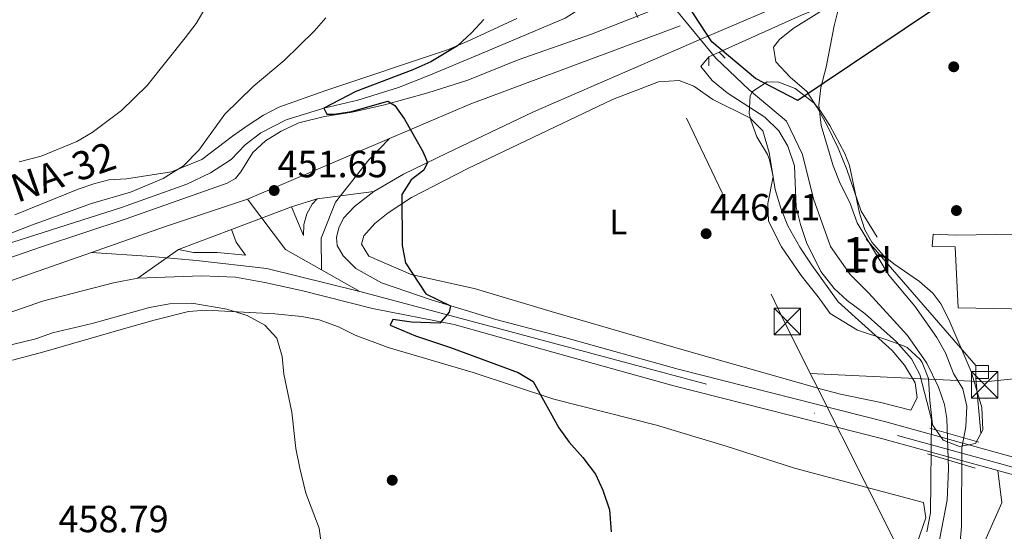
# Model space of a CAD drawing. Extents: x 614178 to 621078, y 738839 to 743582.
# Drawn here: x 614673 to 614952, y 741369 to 741514 of the extents above; entities that cross this region are included whole.
import ezdxf
from ezdxf.enums import TextEntityAlignment as Align

# ---------------------------------------------------------------- set-up
doc = ezdxf.new("R2010")
doc.units = 0
doc.header["$MEASUREMENT"] = 0
for name, pattern in [('DGN Style 2', [79.06753, 47.440518, -31.627012]), ('DGN Style 3', [110.69454200000001, 79.06753, -31.627012]), ('DGN Style 4', [126.58711553, 63.25402400000001, -31.627012, 0.07906753000000001, -31.627012]), ('DGN Style 5', [55.347271, 23.720259, -31.627012]), ('DGN Style 7', [158.13506, 71.16077700000001, -31.627012, 23.720259, -31.627012])]:
    doc.linetypes.add(name, pattern=pattern)
for name, color, linetype in [('Nivel 1', 7, 'Continuous'), ('Nivel 11', 7, 'Continuous'), ('Nivel 13', 7, 'Continuous'), ('Nivel 15', 7, 'Continuous'), ('Nivel 17', 7, 'Continuous'), ('Nivel 20', 7, 'Continuous'), ('Nivel 21', 7, 'Continuous'), ('Nivel 23', 7, 'Continuous'), ('Nivel 32', 7, 'Continuous'), ('Nivel 35', 7, 'Continuous'), ('Nivel 36', 7, 'Continuous'), ('Nivel 37', 7, 'Continuous'), ('Nivel 4', 7, 'Continuous'), ('Nivel 41', 7, 'Continuous'), ('Nivel 44', 7, 'Continuous'), ('Nivel 48', 7, 'Continuous'), ('Nivel 49', 7, 'Continuous'), ('Nivel 5', 7, 'Continuous'), ('Nivel 52', 7, 'Continuous'), ('Nivel 54', 7, 'Continuous'), ('Nivel 57', 7, 'Continuous'), ('Nivel 7', 7, 'Continuous')]:
    doc.layers.add(name, color=color, linetype=linetype)
doc.styles.add('Style-arial', font='arial.shx', dxfattribs={"bigfont": 'arialbig.shx'})
doc.styles.add('Style-arialn', font='arialn.shx', dxfattribs={"bigfont": 'arialnbig.shx'})
doc.styles.add('Style-times', font='times.shx', dxfattribs={"bigfont": 'timesbig.shx'})

# ---------------------------------------------------------------- blocks, each defined once
blk = doc.blocks.new('5TME_1')
at = {"layer": 'Nivel 32', "color": 7, "linetype": 'Continuous', "lineweight": 0}
for p, q in [((-3.75, 3.75), (3.75, -3.75)), ((3.722999999998137, 3.77599999983795), (-3.716000000014901, -3.783999999985099))]:
    blk.add_line(p, q, dxfattribs=at)
at = {"layer": 'Nivel 32', "color": 7, "linetype": 'Continuous', "lineweight": 0, "flags": 128}
blk.add_lwpolyline([(-3.75, -3.75), (3.75, -3.75), (3.75, 3.75), (-3.75, 3.75), (-3.716000000014901, -3.783999999985099)], dxfattribs=at)
blk = doc.blocks.new('5PATER')
at = {"layer": 'Nivel 7', "linetype": 'Continuous', "lineweight": 0}
h = blk.add_hatch(color=53, dxfattribs=at)
edge = h.paths.add_edge_path()
edge.add_ellipse((0, 0), major_axis=(-1.095731442945027, -1.110710700472634), ratio=0.9994222409660316, start_angle=0, end_angle=360)
blk = doc.blocks.new('5PERFI_1')
at = {"layer": 'Nivel 17', "linetype": 'Continuous', "lineweight": 0}
h = blk.add_hatch(color=7, dxfattribs=at)
edge = h.paths.add_edge_path()
edge.add_arc((0, 0), 1.559999998246487, 315.0000000018422, 675.0000000018422)
blk = doc.blocks.new('5PERFI')
at = {"layer": 'Nivel 17', "color": 7, "linetype": 'Continuous', "lineweight": 0}
blk.add_blockref('5PERFI_1', (0, 0), dxfattribs=at)

msp = doc.modelspace()

# ---------------------------------------------------------------- linework, layer by layer
at = {"layer": 'Nivel 1', "color": 7, "linetype": 'Continuous', "lineweight": 30}
msp.add_polyline3d([(614978.1810000001, 741541.8910000001, 446.708), (614946.128, 741526.051, 446.151), (614893.54, 741490.8130000001, 445.032), (614881.581, 741497.0320000001, 444.943), (614869.1470000001, 741507.436, 445.786), (614859.0090000001, 741523.104, 445.087), (614849.5260000001, 741537.896, 443.863), (614844.0830000001, 741553.922, 443.267), (614837.568, 741578.061, 440), (614829.852, 741593.4010000001, 439.81), (614818.781, 741605.361, 439.527), (614806.7649999999, 741614.122, 439.529), (614790.358, 741625.963, 439.457), (614778.4550000001, 741635.362, 439.314), (614770.169, 741643.129, 439.638), (614759.2409999999, 741653.372, 439.61), (614749.5220000001, 741667.396, 440.174), (614729.97, 741706.121, 439.141), (614697.6399999999, 741702.608, 443.111), (614616.7779999999, 741692.679, 447.043)], dxfattribs=at)
at = {"layer": 'Nivel 11', "color": 142, "linetype": 'Continuous', "lineweight": 13}
msp.add_polyline3d([(614931.121, 741352.6410000001, 445.106), (614935.9210000001, 741377.521, 445.117), (614936.281, 741386.4010000001, 445.111), (614935.841, 741400.7209999999, 445.126), (614935.121, 741404.6410000001, 445.118), (614933.4809999999, 741409.601, 445.119), (614930.1610000001, 741416.321, 445.101), (614924.6410000001, 741424.2409999999, 445.103), (614913.6810000001, 741436.2409999999, 445.13), (614908.4410000001, 741441.4410000001, 445.129), (614902.841, 741449.4410000001, 445.121), (614898.0009999999, 741462.881, 445.133), (614894.841, 741475.4410000001, 445.104), (614890.321, 741484.881, 445.086), (614879.7209999999, 741493.7609999999, 445.125), (614870.281, 741502.7209999999, 445.156), (614849.4410000001, 741528.1610000001, 444.554), (614847.1610000001, 741533.121, 444.155)], dxfattribs=at)
at = {"layer": 'Nivel 13', "color": 4, "linetype": 'Continuous', "lineweight": 0}
msp.add_polyline3d([(614563.9610000001, 741418.9610000001, 452.16), (614568.0009999999, 741420.6410000001, 452.1), (614577.0009999999, 741428.081, 452.1), (614581.4410000001, 741430.881, 452.1), (614595.361, 741434.1610000001, 452.1), (614603.801, 741434.4809999999, 452.1), (614622.321, 741437.601, 452.1), (614655.2010000001, 741445.601, 452.1), (614701.841, 741460.4809999999, 452.1), (614720.361, 741467.041, 452.1), (614727.041, 741470.321, 451.92), (614732.881, 741474.081, 451.14), (614736.881, 741478.2409999999, 450.96), (614741.281, 741481.601, 450.96), (614748.4410000001, 741485.281, 450.96), (614759.121, 741488.561, 450), (614768.841, 741490.881, 449.46), (614780.321, 741494.4809999999, 448.62), (614788.9610000001, 741497.841, 448.2), (614803.2010000001, 741503.7609999999, 446.7), (614827.561, 741514.081, 445.62), (614838.9099999999, 741521.352, 445), (614842.041, 741525.6810000001, 444.4), (614847.1610000001, 741533.121, 441.46)], dxfattribs=at)
at = {"layer": 'Nivel 15', "color": 1, "linetype": 'Continuous', "lineweight": 13}
msp.add_polyline3d([(615009.041, 741413.4410000001, 455.56), (614959.561, 741412.4010000001, 454.72), (614959.081, 741431.6810000001, 454.54), (614939.0009999999, 741432.0009999999, 454.72), (614938.1610000001, 741449.281, 450.76), (614931.6410000001, 741449.4410000001, 450.52), (614931.9210000001, 741452.881, 451.36), (614938.4010000001, 741452.6410000001, 454.12), (615007.601, 741453.7609999999, 455.14), (615009.041, 741413.4410000001, 455.56)], dxfattribs=at)
at = {"layer": 'Nivel 20', "color": 7, "linetype": 'DGN Style 2', "lineweight": 0, "extrusion": (-0.01073422440874727, -0.001953570526853887, 0.9999404782228487), "elevation": -7604.110231417042, "flags": 128}
msp.add_lwpolyline([(614913.3514694483, 741402.2405934881), (614881.990420904, 741438.4006624897), (614901.2715535695, 741439.4406644742)], dxfattribs=at)
at = {"layer": 'Nivel 20', "color": 7, "linetype": 'DGN Style 2', "lineweight": 0}
msp.add_polyline3d([(615009.041, 741413.4410000001, 447.793), (615006.9610000001, 741379.841, 448.656), (614945.4410000001, 741396.561, 445.326), (614944.0009999999, 741412.0009999999, 445.191)], dxfattribs=at)
at = {"layer": 'Nivel 21', "color": 7, "linetype": 'Continuous', "lineweight": 13, "extrusion": (0.06714856747828628, 0.02163676063189224, 0.997508356092806), "elevation": 57772.89571651634, "flags": 128}
msp.add_lwpolyline([(517188.3444560579, -810476.7117338101), (517188.3444560579, -810469.1282896718)], dxfattribs=at)
at = {"layer": 'Nivel 21', "color": 7, "linetype": 'Continuous', "lineweight": 13, "extrusion": (0.01305932146989459, 0.004945129729933416, 0.9999024951537526), "elevation": 12146.9601755263, "flags": 128}
msp.add_lwpolyline([(614659.6673636322, 741397.5579436624), (614674.6690097761, 741403.2380131141)], dxfattribs=at)
at = {"layer": 'Nivel 21', "color": 1, "linetype": 'DGN Style 2', "lineweight": 0, "extrusion": (-0.02046738448906813, 0.005915429043083276, 0.9997730211760133), "elevation": -7755.432971961722, "flags": 128}
msp.add_lwpolyline([(-882984.9488281619, 384823.0285649553), (-882984.9488281622, 384837.4382786581)], dxfattribs=at)
at = {"layer": 'Nivel 21', "color": 1, "linetype": 'DGN Style 2', "lineweight": 0, "extrusion": (-0.0183828956944304, 0.005471099909056667, 0.9998160511872537), "elevation": -6803.037278503361, "flags": 128}
msp.add_lwpolyline([(-885998.4968144004, 377835.9588682135), (-885998.4968144004, 377849.9840584439)], dxfattribs=at)
at = {"layer": 'Nivel 21', "color": 7, "linetype": 'Continuous', "lineweight": 13}
for points in [[(614773.321, 741464.9610000001, 450.37), (614781.7609999999, 741469.9210000001, 450.118), (614794.081, 741475.841, 449.778), (614818.6410000001, 741487.601, 448.892), (614865.4010000001, 741507.841, 446.313), (614895.521, 741520.801, 445.241), (614923.2409999999, 741532.4010000001, 445.511), (614957.2409999999, 741547.281, 445.87), (614973.288, 741554.6540000001, 446.697)], [(614657.7609999999, 741441.9210000001, 454.14), (614679.121, 741449.361, 453.988), (614703.1610000001, 741457.281, 453.86), (614731.7209999999, 741467.361, 453.168), (614734.121, 741468.7209999999, 453.126), (614735.601, 741470.561, 453.153), (614739.0009999999, 741476.0009999999, 453.234), (614742.601, 741479.361, 453.171), (614747.081, 741482.081, 452.326), (614752.041, 741484.4010000001, 451.344), (614759.361, 741486.2409999999, 450.063), (614767.2010000001, 741487.4410000001, 450.01), (614776.361, 741489.521, 450.034), (614788.6410000001, 741492.9610000001, 449.921), (614800.041, 741496.561, 449.772), (614814.2409999999, 741502.321, 449.355), (614835.041, 741509.521, 448.715), (614866.561, 741522.0009999999, 446.138)], [(615285.5009999999, 741302.0789999999, 454.397), (615171.885, 741332.243, 452.036), (615092.4099999999, 741353.0419999999, 450.453), (615042.483, 741366.4040000001, 449.211), (615010.3189999999, 741374.7250000001, 448.684), (615007.331, 741375.4979999999, 448.635), (614997.658, 741378, 448.477), (614951.5760000001, 741390.6300000001, 445.836), (614918.5290000001, 741399.763, 445.524), (614859.655, 741414.6410000001, 447.932), (614827.746, 741423.5349999999, 449.099), (614807.9610000001, 741428.7209999999, 449.204), (614789.601, 741434.321, 450.133), (614775.521, 741439.121, 451.47), (614768.2409999999, 741443.2010000001, 451.592), (614764.6810000001, 741446.801, 451.584), (614762.9610000001, 741449.6810000001, 451.486), (614762.7609999999, 741451.9210000001, 451.318), (614763.4010000001, 741454.7209999999, 451.037), (614764.7209999999, 741457.4410000001, 450.756), (614767.841, 741460.7209999999, 450.612), (614773.321, 741464.9610000001, 450.37)], [(614750.041, 741460.6410000001, 451.63), (614753.361, 741452.561, 452.025), (614753.5149999999, 741455.669, 451.757), (614754.3759999999, 741458.6599999999, 451.442), (614755.8970000001, 741461.375, 451.157), (614757.2409999999, 741462.9610000001, 451.095)], [(614733.0009999999, 741454.2409999999, 452.421), (614734.3260000001, 741450.69, 452.891), (614736.9210000001, 741446.9610000001, 453.436), (614728.881, 741447.7609999999, 453), (614722.2010000001, 741447.7609999999, 452.786), (614718.0009999999, 741448.561, 452.645)], [(614585.9610000001, 741405.2010000001, 454.51), (614587.7609999999, 741406.4010000001, 454.515), (614614.801, 741414.9610000001, 454.438), (614654.521, 741426.561, 453.873), (614667.801, 741429.841, 453.813), (614679.4010000001, 741433.9210000001, 453.596), (614699.521, 741439.121, 453.545), (614706.4410000001, 741440.4010000001, 453.56)], [(614706.4410000001, 741440.4010000001, 453.56), (614724.4410000001, 741441.121, 453.741), (614734.121, 741440.7209999999, 454.043), (614742.4010000001, 741439.2010000001, 453.978), (614753.2010000001, 741436.881, 453.326), (614773.0009999999, 741431.841, 451.723), (614796.121, 741427.281, 449.847), (614826.435, 741418.831, 449.374), (614858.4010000001, 741409.9210000001, 448.133), (614917.281, 741395.041, 445.624), (614950.281, 741385.9210000001, 445.795), (614960.486, 741383.1240000001, 446.447), (614996.4010000001, 741373.281, 448.74), (615041.2409999999, 741361.6810000001, 449.396), (615091.1610000001, 741348.321, 450.33), (615170.6410000001, 741327.521, 451.978), (615284.2409999999, 741297.361, 454.028), (615331.561, 741284.6410000001, 453.948), (615373.6410000001, 741273.7609999999, 455), (615417.041, 741262.7209999999, 456.053), (615464.521, 741248.561, 458.595), (615514.361, 741236.0009999999, 459.586), (615565.121, 741222.7209999999, 460.87), (615595.7209999999, 741214.1610000001, 461.736)]]:
    msp.add_polyline3d(points, dxfattribs=at)
at = {"layer": 'Nivel 21', "color": 1, "linetype": 'DGN Style 2', "lineweight": 0}
msp.add_polyline3d([(614868.321, 741500.561, 445.102), (614868.281, 741503.121, 445), (614871.281, 741504.4809999999, 445), (614872.9610000001, 741502.801, 445.066)], dxfattribs=at)
at = {"layer": 'Nivel 21', "color": 7, "linetype": 'DGN Style 3', "lineweight": 0}
msp.add_polyline3d([(614940.1710000001, 741351.4880000001, 445.246), (614951.4010000001, 741376.801, 445.883), (614950.281, 741385.9210000001, 445.795)], dxfattribs=at)
at = {"layer": 'Nivel 23', "color": 7, "linetype": 'DGN Style 4', "lineweight": 0, "extrusion": (0.04904819667502492, 0.02089080833142829, 0.9985779130995175), "elevation": 46093.26849911446, "flags": 128}
msp.add_lwpolyline([(441272.5861425804, -854882.1686744229), (441272.5861425803, -854925.9863392168)], dxfattribs=at)
at = {"layer": 'Nivel 23', "color": 7, "linetype": 'DGN Style 4', "lineweight": 0, "extrusion": (0.1824921657558542, -0.4543175919435403, 0.8719473235742861), "elevation": -224280.3625797469, "flags": 128}
msp.add_lwpolyline([(846761.9551710025, 400356.5574587416), (846783.8258542335, 400355.3993697935), (846808.6250036818, 400353.6918524025)], dxfattribs=at)
at = {"layer": 'Nivel 23', "color": 7, "linetype": 'DGN Style 4', "lineweight": 0, "extrusion": (0.07012360138918883, 0.07462658525843965, 0.9947429584072839), "elevation": 98890.45786372159, "flags": 128}
msp.add_lwpolyline([(59746.85981652676, -956201.127945865), (59729.26443691377, -956198.0323441017), (59717.88298574358, -956200.8447520128)], dxfattribs=at)
at = {"layer": 'Nivel 23', "color": 7, "linetype": 'DGN Style 4', "lineweight": 0, "extrusion": (0.04143913811943337, -0.02336074489590035, 0.9988678958850501), "elevation": 8606.308006005562, "flags": 128}
msp.add_lwpolyline([(947776.9650444402, -171202.6860271608), (947776.9650444402, -171215.2358934948)], dxfattribs=at)
at = {"layer": 'Nivel 23', "color": 7, "linetype": 'DGN Style 4', "lineweight": 0}
for points in [[(614777.8200000001, 741479.977, 450.049), (614800.8829999999, 741489.8, 449.658), (614890.355, 741523.142, 445.828), (614996.908, 741571.5689999999, 447.959), (615175.8870000001, 741656.935, 453.888), (615264.0549999999, 741701.2320000001, 454.665), (615318.5630000001, 741723.521, 455.824)], [(614758.4880000001, 741442.783, 452.414), (614758.375, 741451.798, 451.683), (614762.5020000001, 741461.9340000001, 450.855), (614771.882, 741473.9469999999, 450.208), (614777.8200000001, 741479.977, 450.049)], [(614475.379, 741387.7720000001, 451.042), (614575.554, 741411.047, 454.49), (614649.4650000001, 741432.4450000001, 454.051), (614693.3260000001, 741447.754, 453.788)], [(614769.408, 741436.6270000001, 451.817), (614742.993, 741443.1640000001, 453.532), (614723.108, 741445.416, 453.127), (614710.352, 741446.5430000001, 453.258), (614693.3260000001, 741447.754, 453.788)], [(614769.408, 741436.6270000001, 451.817), (614806.6089999999, 741426.8, 449.447), (614921.844, 741395.892, 445.62), (615001.9010000001, 741373.8570000001, 448.839), (615114.8, 741345.337, 450.864), (615163.906, 741331.9369999999, 451.856), (615312.4480000001, 741292.419, 453.489), (615434.5819999999, 741260.3189999999, 456.934), (615494.2209999999, 741244, 459.194), (615565.9450000001, 741225.537, 460.734), (615618.6229999999, 741210.351, 462.295), (615693.1699999999, 741184.8060000001, 464.484), (615715.459, 741177.8430000001, 465.033)]]:
    msp.add_polyline3d(points, dxfattribs=at)
at = {"layer": 'Nivel 32', "color": 6, "linetype": 'DGN Style 7', "lineweight": 0, "extrusion": (-0.004288493490417821, -0.5208595497107311, 0.8536316174432136), "elevation": -388427.9395957947, "flags": 128}
msp.add_lwpolyline([(608834.5109177739, 637426.1395090565), (608821.624206308, 637424.4711695837), (608772.039604119, 637426.7365787642)], dxfattribs=at)
at = {"layer": 'Nivel 32', "color": 6, "linetype": 'DGN Style 7', "lineweight": 0}
msp.add_polyline3d([(614208.868, 742059.631, 441.793), (614267.3060000001, 741942.446, 439.436), (614417.047, 741872.7420000001, 445.257), (614576.425, 741797.777, 445.399), (614746.689, 741717.4310000001, 442.166), (614817.337, 741578.372, 448.715), (614889.987, 741427.5590000001, 446.869), (614934.185, 741339.6869999999, 445.16), (614982.845, 741242.993, 445.961)], dxfattribs=at)
at = {"layer": 'Nivel 32', "color": 7, "linetype": 'Continuous', "lineweight": 0}
msp.add_3dface([(614944.0009999999, 741412.0009999999, 445.365), (614944.0009999999, 741415.6810000001, 445.463), (614947.6410000001, 741415.6799999999, 445.695), (614947.6410000001, 741412, 445.604)], dxfattribs=at)
at = {"layer": 'Nivel 35', "color": 92, "linetype": 'DGN Style 3', "lineweight": 0}
msp.add_polyline3d([(614894.521, 741441.2010000001, 445.371), (614888.895, 741449.317, 445.399), (614885.281, 741456.561, 445.452), (614885.04, 741461.55, 445.436), (614886.561, 741469.2010000001, 445.316), (614885.53, 741474.003, 445.277), (614884.9210000001, 741475.4410000001, 445.269), (614881.9210000001, 741480.4809999999, 445.223), (614880.217, 741485.219, 445.11), (614879.7609999999, 741487.121, 445.058), (614880.021, 741492.081, 445.067), (614880.6810000001, 741493.281, 445.121), (614884.844, 741496.088, 445.176), (614888.2010000001, 741496.0009999999, 445.167), (614892.838, 741494.199, 445.163), (614898.0549999999, 741490.1200000001, 445.038), (614899.881, 741487.9210000001, 445.003), (614902.6159999999, 741483.7239999999, 445.038), (614906.908, 741475.7890000001, 445.052), (614908.2010000001, 741472.321, 445.051), (614911.081, 741458.881, 445.022), (614912.592, 741454.135, 445.011), (614914.521, 741450.6410000001, 445.009), (614917.862, 741446.885, 445.021), (614920.7609999999, 741444.4809999999, 445.037), (614928.041, 741439.521, 445.069), (614931.7990000001, 741436.1769999999, 445.081), (614934.081, 741433.2010000001, 445.083), (614936.3929999999, 741428.7620000001, 445.113), (614942.719, 741413.9950000001, 445.189), (614945.7209999999, 741403.841, 445.165), (614946.041, 741397.521, 445.367), (614943.9210000001, 741393.601, 445.257), (614939.4010000001, 741392.7209999999, 445.019), (614934.7679999999, 741394.547, 445.103), (614931.7220000001, 741398.899, 445.008), (614930.9610000001, 741405.7609999999, 445.021), (614930.601, 741412.0009999999, 445.059), (614928.827, 741416.568, 445.068), (614928.2010000001, 741417.4410000001, 445.064), (614924.531, 741420.8049999999, 445.036), (614923.4809999999, 741421.281, 445.021), (614918.7760000001, 741422.9340000001, 445.067), (614910.4410000001, 741425.6810000001, 445.245), (614902.6810000001, 741430.4809999999, 445.349), (614899.281, 741435.121, 445.304), (614896.283, 741438.932, 445.347), (614894.521, 741441.2010000001, 445.371)], dxfattribs=at)
at = {"layer": 'Nivel 36', "color": 92, "linetype": 'Continuous', "lineweight": 0}
for points in [[(614916.077, 741452.027, 445.12), (614911.561, 741459.4410000001, 445.3), (614907.4410000001, 741471.2010000001, 445.24), (614904.9610000001, 741477.281, 445.06), (614901.801, 741483.841, 445.06), (614899.081, 741488.801, 445.06), (614896.081, 741493.361, 445), (614891.361, 741497.361, 444.82), (614887.361, 741501.7609999999, 444.58), (614886.6810000001, 741505.841, 444.7), (614888.4010000001, 741508.081, 444.7), (614892.2409999999, 741511.2010000001, 444.76), (614899.4809999999, 741515.6810000001, 444.88), (614905.121, 741518.9610000001, 445), (614922.9210000001, 741527.7609999999, 445.96), (614938.841, 741534.1610000001, 446.2), (614965.7209999999, 741546.0009999999, 446.8)], [(614813.841, 741514.0009999999, 449.4), (614799.7609999999, 741507.4410000001, 450.06), (614794.2010000001, 741505.121, 450.12), (614759.7209999999, 741493.601, 453.03), (614746.4410000001, 741488.881, 453.33), (614742.081, 741486.6410000001, 453.39), (614737.6810000001, 741483.7609999999, 454.02), (614733.281, 741480.6410000001, 454.41), (614724.601, 741474.081, 454.38), (614715.9610000001, 741470.561, 455.67), (614703.2010000001, 741468.561, 458.34), (614698.2010000001, 741468.321, 458.67), (614693.9610000001, 741467.121, 459), (614689.521, 741465.6810000001, 459.03), (614671.521, 741458.4010000001, 459.12)], [(614841.041, 741491.041, 446.98), (614854.041, 741496.081, 446.38), (614859.9210000001, 741496.4809999999, 446.26), (614864.041, 741494.881, 446.26), (614869.4809999999, 741491.041, 446.2), (614879.9610000001, 741485.841, 446.14), (614883.601, 741482.1610000001, 446.32), (614885.4410000001, 741476.081, 446.5), (614887.121, 741465.521, 446.62), (614888.7609999999, 741460.2409999999, 446.74), (614890.7609999999, 741455.281, 446.74), (614894.121, 741449.2010000001, 446.86), (614897.561, 741444.081, 446.98), (614905.041, 741433.7609999999, 446.8), (614920.321, 741419.9210000001, 446.62), (614923.801, 741415.7609999999, 446.56), (614926.841, 741410.801, 446.38), (614927.4010000001, 741406.561, 446.38), (614925.601, 741403.041, 446.44), (614917.081, 741405.2010000001, 446.68), (614905.6810000001, 741407.601, 446.86), (614900.281, 741408.9610000001, 446.62), (614861.321, 741420.081, 447.04), (614823.6410000001, 741430.9610000001, 448.18), (614802.121, 741437.4410000001, 449.2), (614783.881, 741441.4410000001, 450.16), (614771.881, 741446.6410000001, 450.88), (614769.801, 741450.081, 450.94), (614770.4809999999, 741452.4809999999, 450.94), (614773.601, 741455.9210000001, 450.82), (614777.4010000001, 741458.9610000001, 450.58), (614784.0009999999, 741463.281, 449.62), (614800.0009999999, 741471.521, 449.08), (614841.041, 741491.041, 446.98)], [(614670.9210000001, 741417.2010000001, 458.81), (614679.801, 741419.601, 458.69), (614701.713, 741425.8840000001, 457.137), (614711.081, 741428.561, 456.89), (614720.8030000001, 741431.0490000001, 455.901), (614725.7609999999, 741431.361, 455.45), (614745.2409999999, 741430.321, 454.25), (614752.9210000001, 741429.601, 454.01), (614757.8019999999, 741428.652, 453.474), (614763.3600000001, 741426.649, 453.217), (614768.081, 741424.321, 452.93), (614777.415, 741420.8060000001, 452.173), (614801.521, 741413.7609999999, 450.59), (614824.361, 741406.1610000001, 449.33), (614853.449, 741398.8219999999, 448.983), (614873.23, 741392.892, 448.443), (614892.601, 741386.6410000001, 448.25), (614929.2010000001, 741376.881, 447.95), (614929.842, 741372.554, 447.997), (614924.2080000001, 741356.212, 447.947)]]:
    msp.add_polyline3d(points, dxfattribs=at)
at = {"layer": 'Nivel 4', "color": 30, "linetype": 'Continuous', "lineweight": 30, "elevation": 450, "flags": 128}
msp.add_lwpolyline([(614804.5390000001, 741513.743), (614801.077, 741509.9029999999), (614797.0320000001, 741506.257), (614789.486, 741501.7280000001), (614784.3670000001, 741499.462), (614768.281, 741493.361), (614759.121, 741488.561), (614760.041, 741486.881), (614762.081, 741486.881), (614767.0260000001, 741487.6229999999), (614777.321, 741490.561), (614779.281, 741489.361), (614782.041, 741485.521), (614787.236, 741476.324), (614788.5789999999, 741473.1969999999), (614787.4809999999, 741471.041), (614783.9610000001, 741468.321), (614781.2450000001, 741464.1170000001), (614781.361, 741449.6810000001), (614782.3330000001, 741444.7690000001), (614788.0619999999, 741436.037), (614795.0889999999, 741432.646), (614794.6810000001, 741430.801), (614792.041, 741427.6810000001), (614784.041, 741428.0009999999), (614778.7609999999, 741428.7209999999), (614777.9610000001, 741427.121), (614785.2010000001, 741424.081), (614795.041, 741420.801), (614814.2409999999, 741413.7609999999), (614818.551, 741411.1329999999), (614825.801, 741398.081), (614828.733, 741394.03), (614832.6410000001, 741389.601), (614836.1610000001, 741384.9610000001), (614838.2239999999, 741380.4099999999), (614840.2050000001, 741374.7930000001), (614840.666, 741368.6030000001)], dxfattribs=at)
at = {"layer": 'Nivel 49', "color": 7, "linetype": 'DGN Style 5', "lineweight": 0, "extrusion": (0.04435582223670476, 0.005516893313022979, 0.9990005630238047), "elevation": 31809.2791108954, "flags": 128}
msp.add_lwpolyline([(659915.7873156765, -700851.8493929333), (659915.7873156762, -700868.0695046776)], dxfattribs=at)
at = {"layer": 'Nivel 49', "color": 7, "linetype": 'DGN Style 5', "lineweight": 0, "extrusion": (0.04064308271723188, 0.01526500759332653, 0.999057115169306), "elevation": 36754.94324672636, "flags": 128}
msp.add_lwpolyline([(477968.0020611802, -835372.3252853707), (477968.0020611802, -835390.5447058058)], dxfattribs=at)
at = {"layer": 'Nivel 49', "color": 7, "linetype": 'DGN Style 5', "lineweight": 0, "extrusion": (0.0527189909545305, 0.03721340537966859, 0.9979157632048833), "elevation": 60450.84018360687, "flags": 128}
msp.add_lwpolyline([(251242.1041627692, -927818.6758558289), (251242.104162769, -927804.4964191339)], dxfattribs=at)
at = {"layer": 'Nivel 5', "color": 30, "linetype": 'Continuous', "lineweight": 0, "flags": 128}
for points, elevation in [([(614726.064, 741517.8389999999), (614722.9410000001, 741512.6200000001), (614719.8389999999, 741508.4809999999), (614709.121, 741495.041), (614701.79, 741487.902), (614693.513, 741481.703), (614689.1610000001, 741479.1610000001), (614679.037, 741474.9950000001), (614672.7609999999, 741473.361)], 460), ([(614871.281, 741504.4809999999), (614894.577, 741514.9880000001), (614905.081, 741519.281), (614905.121, 741516.801), (614903.8570000001, 741511.96), (614901.561, 741500.2409999999), (614900.041, 741494.4809999999), (614899.547, 741489.496), (614900.1300000001, 741483.669), (614903.561, 741472.2409999999), (614905.601, 741467.281), (614908.321, 741461.841), (614910.4010000001, 741456.081), (614919.361, 741441.281), (614926.7609999999, 741432.4809999999), (614932.9610000001, 741423.601), (614935.4210000001, 741419.2479999999), (614937.6810000001, 741413.4410000001), (614940.321, 741409.121), (614941.4539999999, 741404.2309999999), (614941.149, 741398.371), (614940.041, 741392.4010000001), (614939.996, 741370.122), (614939.081, 741360.321)], 445), ([(614759.7609999999, 741514.1610000001), (614756.412, 741510.446), (614747.9610000001, 741502.081), (614739.1610000001, 741494.7209999999), (614731.1259999999, 741486.8829999999), (614723.6969999999, 741476.693), (614719.389, 741472.223), (614713.6410000001, 741468.7209999999), (614704.3319999999, 741464.767), (614693.325, 741461.574), (614676.281, 741455.4410000001), (614659.0349999999, 741448.764)], 455), ([(614930.1610000001, 741368.561), (614931.2010000001, 741374.0009999999), (614931.463, 741400.4410000001), (614928.1610000001, 741413.2010000001), (614925.781, 741417.591), (614921.548, 741422.4550000001), (614912.693, 741430.3049999999), (614907.561, 741434.1610000001), (614903.8559999999, 741437.5109999999), (614900.054, 741442.3030000001), (614896.0009999999, 741450.561), (614894.321, 741455.6810000001), (614893.054, 741460.534), (614892.6410000001, 741472.2409999999), (614890.6810000001, 741477.841), (614888.1799999999, 741482.165), (614884.165, 741486.087), (614873.521, 741492.9610000001), (614869.2409999999, 741496.4809999999), (614866.023, 741500.406), (614868.281, 741503.121)], 445), ([(614660.6410000001, 741419.2010000001), (614677.4809999999, 741423.281), (614682.2050000001, 741424.923), (614693.521, 741427.601), (614709.719, 741432.1359999999), (614715.3999999999, 741433.219), (614721.7209999999, 741433.361), (614731.6950000001, 741431.621), (614737.4010000001, 741429.841), (614742.4010000001, 741427.121), (614745.8230000001, 741423.4680000001), (614747.361, 741418.2409999999), (614747.7779999999, 741413.257), (614750.1170000001, 741402.5050000001), (614751.2720000001, 741392.156), (614752.334, 741386.6170000001), (614754.081, 741379.521), (614757.801, 741369.601), (614758.4979999999, 741364.645)], 455)]:
    msp.add_lwpolyline(points, dxfattribs=dict(at, elevation=elevation))
at = {"layer": 'Nivel 52', "color": 1, "linetype": 'Continuous', "lineweight": 13}
msp.add_polyline3d([(615009.041, 741413.4410000001, 455.56), (615007.601, 741453.7609999999, 455.14), (614938.4010000001, 741452.6410000001, 454.12), (614931.9210000001, 741452.881, 451.36), (614931.6410000001, 741449.4410000001, 450.52), (614938.1610000001, 741449.281, 450.76), (614939.0009999999, 741432.0009999999, 454.72), (614959.081, 741431.6810000001, 454.54), (614959.561, 741412.4010000001, 454.72)], close=True, dxfattribs=at)
at = {"layer": 'Nivel 54', "color": 9, "linetype": 'Continuous', "lineweight": 0}
for points in [[(614994.4410000001, 741575.6810000001, 447.876), (614931.801, 741546.7209999999, 445.335), (614867.081, 741518.6410000001, 446.812), (614866.561, 741522.0009999999, 446.138), (614835.041, 741509.521, 448.715), (614814.2409999999, 741502.321, 449.355), (614800.041, 741496.561, 449.772), (614788.6410000001, 741492.9610000001, 449.921), (614776.361, 741489.521, 450.034), (614767.2010000001, 741487.4410000001, 450.01), (614759.361, 741486.2409999999, 450.063), (614752.041, 741484.4010000001, 451.344), (614747.081, 741482.081, 452.326), (614742.601, 741479.361, 453.171), (614739.0009999999, 741476.0009999999, 453.234), (614735.601, 741470.561, 453.153), (614734.121, 741468.7209999999, 453.126), (614731.7209999999, 741467.361, 453.168), (614703.1610000001, 741457.281, 453.86), (614679.121, 741449.361, 453.988), (614657.7609999999, 741441.9210000001, 454.14)], [(614667.801, 741429.841, 453.813), (614679.4010000001, 741433.9210000001, 453.596), (614699.521, 741439.121, 453.545), (614706.4410000001, 741440.4010000001, 453.56), (614718.0009999999, 741448.561, 452.645), (614733.0009999999, 741454.2409999999, 452.421), (614750.041, 741460.6410000001, 451.63), (614757.2409999999, 741462.9610000001, 451.095), (614773.321, 741464.9610000001, 450.37), (614781.7609999999, 741469.9210000001, 450.118), (614794.081, 741475.841, 449.778), (614818.6410000001, 741487.601, 448.892), (614865.4010000001, 741507.841, 446.313), (614895.521, 741520.801, 445.241), (614923.2409999999, 741532.4010000001, 445.511), (614957.2409999999, 741547.281, 445.87)], [(614997.658, 741378, 448.477), (614951.5760000001, 741390.6300000001, 445.836), (614918.5290000001, 741399.763, 445.524), (614859.655, 741414.6410000001, 447.932), (614827.746, 741423.5349999999, 449.099), (614807.9610000001, 741428.7209999999, 449.204), (614789.601, 741434.321, 450.133), (614775.521, 741439.121, 451.47), (614768.2409999999, 741443.2010000001, 451.592), (614764.6810000001, 741446.801, 451.584), (614762.9610000001, 741449.6810000001, 451.486), (614762.7609999999, 741451.9210000001, 451.318), (614763.4010000001, 741454.7209999999, 451.037), (614764.7209999999, 741457.4410000001, 450.756), (614767.841, 741460.7209999999, 450.612), (614773.321, 741464.9610000001, 450.37), (614757.2409999999, 741462.9610000001, 451.095), (614755.8970000001, 741461.375, 451.157), (614754.3759999999, 741458.6599999999, 451.442), (614753.5149999999, 741455.669, 451.757), (614753.361, 741452.561, 452.025), (614750.041, 741460.6410000001, 451.63), (614733.0009999999, 741454.2409999999, 452.421), (614734.3260000001, 741450.69, 452.891), (614736.9210000001, 741446.9610000001, 453.436), (614728.881, 741447.7609999999, 453), (614722.2010000001, 741447.7609999999, 452.786), (614718.0009999999, 741448.561, 452.645), (614706.4410000001, 741440.4010000001, 453.56), (614724.4410000001, 741441.121, 453.741), (614734.121, 741440.7209999999, 454.043), (614742.4010000001, 741439.2010000001, 453.978), (614753.2010000001, 741436.881, 453.326), (614773.0009999999, 741431.841, 451.723), (614796.121, 741427.281, 449.847), (614826.435, 741418.831, 449.374), (614858.4010000001, 741409.9210000001, 448.133), (614917.281, 741395.041, 445.624), (614950.281, 741385.9210000001, 445.795), (614960.486, 741383.1240000001, 446.447)]]:
    msp.add_polyline3d(points, dxfattribs=at)
at = {"layer": 'Nivel 57', "color": 92, "linetype": 'DGN Style 3', "lineweight": 0}
msp.add_polyline3d([(614894.521, 741441.2010000001, 445.371), (614896.283, 741438.932, 445.347), (614899.281, 741435.121, 445.304), (614902.6810000001, 741430.4809999999, 445.349), (614910.4410000001, 741425.6810000001, 445.245), (614918.7760000001, 741422.9340000001, 445.067), (614923.4809999999, 741421.281, 445.021), (614924.531, 741420.8049999999, 445.036), (614928.2010000001, 741417.4410000001, 445.064), (614928.827, 741416.568, 445.068), (614930.601, 741412.0009999999, 445.059), (614930.9610000001, 741405.7609999999, 445.021), (614931.7220000001, 741398.899, 445.008), (614934.7679999999, 741394.547, 445.103), (614939.4010000001, 741392.7209999999, 445.019), (614943.9210000001, 741393.601, 445.257), (614946.041, 741397.521, 445.367), (614945.7209999999, 741403.841, 445.165), (614942.719, 741413.9950000001, 445.189), (614936.3929999999, 741428.7620000001, 445.113), (614934.081, 741433.2010000001, 445.083), (614931.7990000001, 741436.1769999999, 445.081), (614928.041, 741439.521, 445.069), (614920.7609999999, 741444.4809999999, 445.037), (614917.862, 741446.885, 445.021), (614914.521, 741450.6410000001, 445.009), (614912.592, 741454.135, 445.011), (614911.081, 741458.881, 445.022), (614908.2010000001, 741472.321, 445.051), (614906.908, 741475.7890000001, 445.052), (614902.6159999999, 741483.7239999999, 445.038), (614899.881, 741487.9210000001, 445.003), (614898.0549999999, 741490.1200000001, 445.038), (614892.838, 741494.199, 445.163), (614888.2010000001, 741496.0009999999, 445.167), (614884.844, 741496.088, 445.176), (614880.6810000001, 741493.281, 445.121), (614880.021, 741492.081, 445.067), (614879.7609999999, 741487.121, 445.058), (614880.217, 741485.219, 445.11), (614881.9210000001, 741480.4809999999, 445.223), (614884.9210000001, 741475.4410000001, 445.269), (614885.53, 741474.003, 445.277), (614886.561, 741469.2010000001, 445.316), (614885.04, 741461.55, 445.436), (614885.281, 741456.561, 445.452), (614888.895, 741449.317, 445.399)], close=True, dxfattribs=at)

# ---------------------------------------------------------------- block references
at = {"layer": 'Nivel 17', "color": 7, "linetype": 'Continuous', "lineweight": 0}
for p in [(614937.7609999999, 741500.321, 445.88), (614938.521, 741459.601, 445.58), (614778.561, 741383.2010000001, 452.18)]:
    msp.add_blockref('5PERFI', p, dxfattribs=at)
at = {"layer": 'Nivel 32', "color": 7, "linetype": 'Continuous', "lineweight": 0}
for p in [(614890.561, 741428.1610000001, 446.87), (614946.5160000001, 741410.2490000001, 445.462)]:
    msp.add_blockref('5TME_1', p, dxfattribs=at)
at = {"layer": 'Nivel 7', "color": 53, "linetype": 'Continuous', "lineweight": 0}
for p in [(614745.081, 741465.281, 451.65), (614867.561, 741453.041, 446.41)]:
    msp.add_blockref('5PATER', p, dxfattribs=at)

# ---------------------------------------------------------------- texts
at = {"layer": 'Nivel 37', "color": 92, "linetype": 'Continuous', "lineweight": 0}
for s, style, p in [('L', 'Style-arialn', (614842.6481597833, 741456.3910009998, 447.26)), ('Fd', 'Style-arial', (614914.4689673102, 741445.4310009999, 445.028))]:
    msp.add_text(s, height=7.000002, dxfattribs=dict(at, style=style)).set_placement(p, align=Align.MIDDLE_CENTER)
at = {"layer": 'Nivel 41', "color": 7, "linetype": 'Continuous', "lineweight": 0, "style": 'Style-arial'}
for s, p in [('451.65', (614746.0419999999, 741469.031, 451.65)), ('446.41', (614868.6640000001, 741456.791, 446.41)), ('458.79', (614683.922, 741368.4709999999, 458.79))]:
    msp.add_text(s, height=7.5, dxfattribs=at).set_placement(p)
at = {"layer": 'Nivel 44', "color": 1, "linetype": 'Continuous', "lineweight": 0, "style": 'Style-times'}
msp.add_text('RONDA ESTE NA-32', height=7.999998000000001, rotation=19.20397219661616, dxfattribs=at).set_placement((614653.2223907874, 741459.3601276057, 459.198), align=Align.MIDDLE_CENTER)
at = {"layer": 'Nivel 48', "color": 92, "linetype": 'Continuous', "lineweight": 0, "style": 'Style-arialn'}
msp.add_text('1', height=10.000002, dxfattribs=at).set_placement((614909.8441957275, 741447.0900009999, 445.069), align=Align.MIDDLE_CENTER)

doc.saveas('drawing.dxf')
